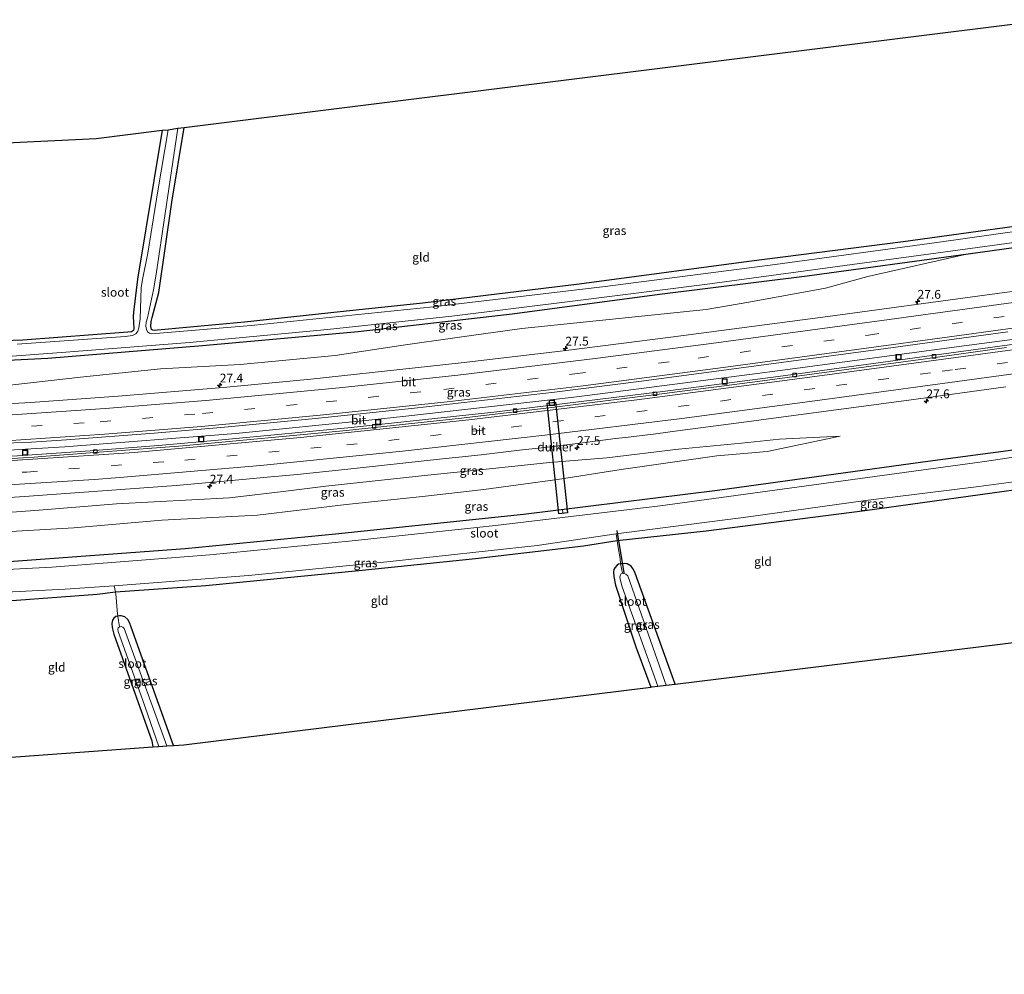
# Model space of a CAD drawing. Units: metres. Extents: x 159999 to 170000, y 577326 to 579548.
# Drawn here: x 169268 to 169548, y 578840 to 579111 of the extents above; entities that cross this region are included whole.
import ezdxf
from ezdxf.enums import TextEntityAlignment as Align

# ---------------------------------------------------------------- set-up
doc = ezdxf.new("R2010")
doc.units = ezdxf.units.M
doc.linetypes.add('IE-TERREINAFSCHEIDING', pattern=[10, 8, -2])
doc.linetypes.add('VW-3-9_STREEP', pattern=[12, 3, -9])
doc.layers.get('0').update_dxf_attribs({"lineweight": 25})
for name, color, linetype, lineweight in [('B-ME-AL-OVERIG-L-B1', 7, 'Continuous', 18), ('B-ME-AM-KILOMETR-S-B1', 7, 'Continuous', 18), ('B-ME-BV-GELEIDECONSTRUCTIE-GELEIDERAIL-L-B1', 213, 'BV-GELEIDERAIL', 18), ('B-ME-GW-KRUINLIJN-L-B1', 93, 'Continuous', 18), ('B-ME-GW-TEENLIJN-L-B1', 93, 'Continuous', 18), ('B-ME-IE-GRASLAND-GV-B6', 93, 'Continuous', 18), ('B-ME-IE-GRONDWERKLIJN-GROND_INGERICHT-GV-B6', 253, 'Continuous', 18), ('B-ME-IE-INRICHTINGSELEMENT-S-B1', 253, 'Continuous', 18), ('B-ME-IE-TERREINAFSCHEIDING-DOORGANG-L-B1', 8, 'IE-TERREINAFSCHEIDING-KUNSTMATIG-OPEN', 18), ('B-ME-IE-TERREINAFSCHEIDING-RASTERHEKWERK-L-B1', 8, 'IE-TERREINAFSCHEIDING', 18), ('B-ME-OG-WATER-GV-B6', 153, 'Continuous', 18), ('B-ME-VH-VERH_SOORT-BITUMEN-GV-B6', 8, 'IE-TERREINAFSCHEIDING-NATUURLIJK-HOUTWAL', 18), ('B-ME-VV-KOLK-S-B1', 8, 'Continuous', 18), ('B-ME-VW-MARKERING-39STREEP-015-L-B1', 255, 'VW-3-9_STREEP', 18), ('B-ME-VW-MARKERING-STREEP-015-L-B1', 7, 'Continuous', 18)]:
    doc.layers.add(name, color=color, linetype=linetype, lineweight=lineweight)
for name, color, linetype in [('B-ME-GW-INSTEEKWATERGANG-L-B1', 10, 'Continuous'), ('B-ME-KG-KADASTRAAL-OPNAMEDTMGRENS-L-B1', 10, 'Continuous'), ('B-ME-KW-DUIKER-GV-B6', 10, 'Continuous'), ('B-ME-KW-DUIKER-L-B1', 10, 'Continuous')]:
    doc.layers.add(name, color=color, linetype=linetype)
doc.styles.add('NLCS-ISO', font='NLCS-ISO.TTF')
doc.linetypes.add('BV-GELEIDERAIL', pattern='A,10,-3,[108,NLCS.SHX,S=1,R=0,X=0,Y=0],-3', length=16)
doc.linetypes.add('IE-TERREINAFSCHEIDING-KUNSTMATIG-OPEN', pattern='A,7,-1.5,[67,NLCS.SHX,S=0.75,R=0,X=0,Y=0],-1.5', length=10)
doc.linetypes.add('IE-TERREINAFSCHEIDING-NATUURLIJK-HOUTWAL', pattern='A,7,-1.5,[67,NLCS.SHX,S=0.75,R=45,X=0,Y=0],-1.5,7,-1.5,[70,NLCS.SHX,S=0.75,R=0,X=0,Y=0],-1.5', length=20)

# ---------------------------------------------------------------- blocks, each defined once
blk = doc.blocks.new('hecto')
for p, q in [((0, 0.625), (-0.625, 0)), ((0, -0.625), (0, 0.625)), ((-0.625, 0), (0.625, 0)), ((0.625, 0), (0, -0.625))]:
    blk.add_line(p, q)
blk = doc.blocks.new('kolk')
blk.add_lwpolyline([(-0.5, -0.5), (0.5, -0.5), (0.5, 0.5), (-0.5, 0.5)], close=True)
blk = doc.blocks.new('put')
for p, q in [((0.75, 0.75), (-0.75, 0.75)), ((-0.75, 0.75), (-0.75, -0.75)), ((0.75, -0.75), (0.75, 0.75)), ((-0.75, -0.75), (0.75, -0.75))]:
    blk.add_line(p, q)
blk.add_lwpolyline([(-0.625, 0.625), (0.625, 0.625), (0.625, -0.625), (-0.625, -0.625)], close=True)

msp = doc.modelspace()

# ---------------------------------------------------------------- linework, layer by layer
at = {"layer": 'B-ME-AL-OVERIG-L-B1'}
msp.add_line((169422.5115, 578971.9179, -0.3101), (169422.629, 578970.783, -0.314), dxfattribs=at)
at = {"layer": 'B-ME-BV-GELEIDECONSTRUCTIE-GELEIDERAIL-L-B1'}
msp.add_polyline3d([(169575.7659, 579023.6585, 2.2386), (169570.8409, 579022.9919, 2.2727), (169561.7373, 579021.7051, 2.2377), (169531.6179, 579017.7083, 2.2787), (169485.8211, 579011.5027, 2.229), (169475.6985, 579010.1971, 2.2457), (169429.4999, 579004.2283, 2.2537), (169424.9295, 579003.6749, 2.2697), (169378.0049, 578998.3575, 2.2117), (169367.4909, 578997.2291, 2.2487), (169329.6383, 578993.4473, 2.2157), (169281.0763, 578989.6575, 2.2188), (169234.7453, 578986.9211, 2.1711), (169210.2968, 578985.8774, 2.1491)], dxfattribs=at)
at = {"layer": 'B-ME-GW-INSTEEKWATERGANG-L-B1'}
for points in [[(169308.729, 579079.625, 0.053), (169301.68, 579037.293, 0.1), (169300.561, 579027.891, 0.004), (169300.472, 579026.706, -0.004), (169300.629, 579023.262, -0.094), (169300.587, 579022.696, -0.118), (169300.045, 579022.321, -0.13), (169298.963, 579022.193, -0.094), (169269.138, 579019.973, -0.142), (169252.546, 579019.365, -0.01), (169241.579, 579019.035, 0.076), (169240.865, 579019.269, 0.049), (169240.2, 579019.759, 0.052), (169239.366, 579020.985, 0.04), (169237.721, 579026.278, -0.064), (169236.56, 579029.453, -0.04), (169232.4, 579043.45, -0.097), (169230.763, 579047.86, -0.052), (169224.436, 579061.502, -0.025), (169220.758, 579070.411, -0.1), (169219.307, 579073.893, -0.146)], [(169570.212, 579054.92, -0.052), (169519.336, 579047.939, 0.13), (169475.512, 579042.302, 0.076), (169427.251, 579035.914, -0.208), (169382.806, 579030.456, -0.199), (169359.284, 579028.034, -0.238), (169332.107, 579025.098, -0.199), (169307.414, 579022.761, -0.187), (169306.446, 579022.751, -0.226), (169306.072, 579022.805, -0.232), (169305.715, 579023.037, -0.262), (169305.51, 579023.845, -0.31), (169305.593, 579025.244, -0.331), (169305.921, 579026.377, -0.235), (169307.732, 579033.548, -0.244), (169311.463, 579059.152, -0.235), (169314.933, 579080.399, -0.088)], [(169206.74, 579011.53, -0.025), (169243.849, 579013.267, -0.01), (169276.259, 579014.8, -0.019), (169320.189, 579018.411, -0.028), (169364.393, 579022.461, -0.025), (169408.216, 579027.436, -0.031), (169450.049, 579033.059, -0.106), (169492.037, 579038.236, -0.034), (169537.808, 579044.493, -0.079), (169571.24, 579049.132, -0.091)], [(169581.244, 578992.818, -0.373), (169524.914, 578985.269, -0.331), (169466.527, 578977.293, -0.298), (169411.436, 578970.45, -0.205), (169358.028, 578964.845, -0.184), (169315.293, 578960.717, -0.169), (169263.917, 578956.846, -0.139), (169223.423, 578955.177, -0.01), (169216.185, 578955.086, 0.133), (169214.563, 578955.109, 0.179)], [(169216.124, 578943.857, 0.203), (169226.587, 578943.719, 0.112), (169254.423, 578945.156, -0.025), (169290.255, 578947.792, -0.04), (169295.434, 578948.448, -0.106), (169321.126, 578950.243, 0.022), (169365.603, 578954.625, -0.091), (169397.772, 578957.945, -0.16), (169428.444, 578961.502, -0.136), (169438.023, 578963.064, -0.175), (169463.345, 578965.81, -0.106), (169508.459, 578971.529, 0.088), (169557.597, 578978.414, -0.097), (169583.171, 578981.969, -0.097)], [(169454.515, 578922.243, 0.307), (169443.203, 578953.786, 0.079), (169442.722, 578954.785, 0.064), (169441.986, 578955.786, 0.046), (169440.887, 578956.435, 0.034), (169440.163, 578956.474, -0.001), (169439.449, 578956.431, -0.049), (169438.983, 578956.406, -0.061), (169438.467, 578956.304, -0.055), (169438.003, 578956.024, -0.043), (169437.373, 578955.298, -0.037), (169437.119, 578954.822, -0.037), (169437.002, 578954.042, -0.034), (169437.068, 578952.846, -0.028), (169437.61, 578950.332, -0.076), (169443.362, 578932.846, 0.031), (169447.582, 578921.389, -0.092)], [(169311.911, 578904.825, -0.086), (169299.9, 578938.447, -0.01), (169299.418, 578939.737, -0.01), (169298.946, 578940.595, 0.001), (169298.093, 578941.379, -0.013), (169297.056, 578941.602, -0.013), (169296.575, 578941.619, -0.028), (169296.166, 578941.581, -0.061), (169295.56, 578941.43, -0.043), (169294.962, 578940.977, -0.019), (169294.619, 578940.372, -0.007), (169294.453, 578939.507, -0.013), (169294.529, 578938.363, -0.019), (169295.02, 578936.481, -0.022), (169305.769, 578906.171, -0.148), (169306.065, 578904.399, -0.13)]]:
    msp.add_polyline3d(points, dxfattribs=at)
at = {"layer": 'B-ME-GW-KRUINLIJN-L-B1'}
for points in [[(169207.836, 579003.622, 0.902), (169228.802, 579004.356, 0.923), (169247.909, 579005.335, 0.83), (169266.258, 579007.309, 0.65), (169285.541, 579009.495, 0.557), (169308.22, 579011.79, 0.596), (169330.88, 579013.079, 0.767), (169357.875, 579015.651, 0.698), (169376.582, 579018.439, 0.638), (169392.609, 579020.711, 0.644), (169410.988, 579023.251, 0.548), (169463.33, 579028.695, 0.437), (169475.461, 579030.716, 0.317), (169497.27, 579034.775, 0.305), (169509.262, 579038.07, 0.272), (169537.808, 579044.493, -0.079)], [(169501.391, 578992.64, 0.509), (169484.228, 578991.829, 0.671), (169473.348, 578990.706, 0.779), (169455.492, 578989.005, 0.842), (169435.132, 578986.528, 1.001), (169418.837, 578985.208, 0.917), (169401.771, 578983.442, 1.073), (169384.244, 578981.567, 1.193), (169355.221, 578978.525, 1.307), (169343.156, 578976.973, 1.205), (169327.859, 578975.16, 1.142), (169295.726, 578973.47, 1.268), (169273.767, 578971.688, 1.22), (169245.385, 578969.602, 1.226), (169228.708, 578968.626, 1.211), (169212.946, 578966.773, 1.385)]]:
    msp.add_polyline3d(points, dxfattribs=at)
at = {"layer": 'B-ME-GW-TEENLIJN-L-B1'}
msp.add_polyline3d([(169213.766, 578960.856, 0.575), (169236.538, 578962.343, 0.575), (169260.672, 578965.33, 0.749), (169283.599, 578966.639, 0.761), (169308.655, 578968.822, 0.68), (169335.838, 578970.284, 0.602), (169361.06, 578973.253, 0.602), (169382.708, 578975.525, 0.602), (169400.143, 578977.519, 0.572), (169421.133, 578980.329, 0.569), (169439.212, 578983.263, 0.569), (169466.402, 578987.062, 0.554), (169480.721, 578988.337, 0.554), (169501.391, 578992.64, 0.509)], dxfattribs=at)
at = {"layer": 'B-ME-IE-GRASLAND-GV-B6'}
for points in [[(169252.546, 579019.365, -0.01), (169269.138, 579019.973, -0.142), (169298.963, 579022.193, -0.094), (169300.045, 579022.321, -0.13), (169300.587, 579022.696, -0.118), (169300.629, 579023.262, -0.094), (169300.472, 579026.706, -0.004), (169300.561, 579027.891, 0.004), (169301.68, 579037.293, 0.1), (169308.729, 579079.625, 0.053), (169310.454, 579079.756, -0.916)], [(169310.454, 579079.756, -0.916), (169307.533, 579062.352, -0.916), (169304.68, 579044.635, -0.916), (169303.176, 579037.19, -0.916), (169302.797, 579034.797, -0.916), (169302.449, 579026.031, -0.916), (169302.091, 579023.45, -0.916), (169301.813, 579022.475, -0.916), (169301.208, 579021.763, -0.916), (169300.28, 579021.313, -0.916), (169298.243, 579020.995, -0.916), (169267.493, 579018.782, -0.916)], [(169570.458, 579053.533, -0.916), (169528.923, 579047.668, -0.916), (169482.986, 579041.493, -0.916), (169434.672, 579035.221, -0.916), (169385.787, 579029.469, -0.916), (169333.977, 579024.105, -0.916), (169305.701, 579021.791, -0.916), (169305.11, 579021.903, -0.916), (169304.521, 579022.329, -0.916), (169304.226, 579022.96, -0.916), (169304.086, 579023.965, -0.916), (169304.215, 579025.061, -0.916), (169304.546, 579026.336, -0.916), (169306.286, 579034.298, -0.916), (169306.982, 579038.735, -0.916), (169313.133, 579080.159, -0.916), (169314.933, 579080.399, -0.088), (169311.463, 579059.152, -0.235), (169307.732, 579033.548, -0.244), (169305.921, 579026.377, -0.235), (169305.593, 579025.244, -0.331), (169305.51, 579023.845, -0.31), (169305.715, 579023.037, -0.262), (169306.072, 579022.805, -0.232), (169306.446, 579022.751, -0.226), (169307.414, 579022.761, -0.187), (169332.107, 579025.098, -0.199), (169359.284, 579028.034, -0.238), (169382.806, 579030.456, -0.199), (169427.251, 579035.914, -0.208), (169475.512, 579042.302, 0.076), (169519.336, 579047.939, 0.13), (169570.212, 579054.92, -0.052)], [(169571.24, 579049.132, -0.091), (169537.808, 579044.493, -0.079), (169492.037, 579038.236, -0.034), (169450.049, 579033.059, -0.106), (169408.216, 579027.436, -0.031), (169364.393, 579022.461, -0.025), (169320.189, 579018.411, -0.028), (169276.259, 579014.8, -0.019), (169243.849, 579013.267, -0.01), (169206.74, 579011.53, -0.025), (169206.544, 579012.942, -0.916), (169224.728, 579013.589, -0.916), (169251.972, 579014.39, -0.916), (169281.366, 579016.596, -0.916), (169316.47, 579019.277, -0.916), (169355.728, 579022.964, -0.916), (169391.084, 579026.797, -0.916), (169426.131, 579031.125, -0.916), (169462.941, 579035.763, -0.916), (169542.516, 579046.53, -0.916), (169571.01, 579050.427, -0.916), (169571.24, 579049.132, -0.091)], [(169207.836, 579003.622, 0.902), (169228.802, 579004.356, 0.923), (169247.909, 579005.335, 0.83), (169266.258, 579007.309, 0.65), (169285.541, 579009.495, 0.557), (169308.22, 579011.79, 0.596), (169330.88, 579013.079, 0.767), (169357.875, 579015.651, 0.698), (169376.582, 579018.439, 0.638), (169392.609, 579020.711, 0.644), (169410.988, 579023.251, 0.548), (169463.33, 579028.695, 0.437), (169475.461, 579030.716, 0.317), (169497.27, 579034.775, 0.305), (169509.262, 579038.07, 0.272), (169537.808, 579044.493, -0.079), (169571.24, 579049.132, -0.091)], [(169243.849, 579013.267, -0.01), (169276.259, 579014.8, -0.019), (169320.189, 579018.411, -0.028), (169364.393, 579022.461, -0.025), (169408.216, 579027.436, -0.031), (169450.049, 579033.059, -0.106), (169492.037, 579038.236, -0.034), (169537.808, 579044.493, -0.079), (169509.262, 579038.07, 0.272), (169497.27, 579034.775, 0.305), (169475.461, 579030.716, 0.317), (169463.33, 579028.695, 0.437), (169410.988, 579023.251, 0.548), (169392.609, 579020.711, 0.644), (169376.582, 579018.439, 0.638), (169357.875, 579015.651, 0.698), (169330.88, 579013.079, 0.767), (169308.22, 579011.79, 0.596), (169285.541, 579009.495, 0.557), (169266.258, 579007.309, 0.65)], [(169573.4072, 579036.9355, 1.1798), (169542.5254, 579032.7321, 1.1763), (169497.9297, 579026.7123, 1.1626), (169453.2696, 579020.7906, 1.1404), (169423.5068, 579017.0242, 1.1395), (169393.7178, 579013.4837, 1.1581), (169350.9847, 579008.8873, 1.1534), (169326.0952, 579006.5425, 1.1221), (169296.2083, 579004.0239, 1.1478), (169271.2678, 579002.2974, 1.1425), (169246.3408, 579000.8149, 1.1469), (169221.3668, 578999.6786, 1.1217), (169208.438, 578999.2825, 1.1228), (169207.836, 579003.622, 0.902)], [(169209.9863, 578988.1162, 1.395), (169236.7933, 578989.1141, 1.3974), (169266.5895, 578990.7806, 1.4043), (169271.5886, 578990.978, 1.3857), (169281.5643, 578991.6805, 1.383), (169306.4928, 578993.5701, 1.4083), (169326.4295, 578995.2723, 1.4033), (169351.3188, 578997.6277, 1.4028), (169380.4399, 579000.686, 1.4088), (169420.1866, 579005.2285, 1.3965), (169444.9992, 579008.284, 1.4044), (169469.7695, 579011.5851, 1.4286), (169514.365, 579017.6062, 1.448), (169549.0496, 579022.2953, 1.4713)], [(169562.739, 579020.449, 1.521), (169513.668, 579013.733, 1.507), (169483.7873, 579009.6238, 1.5056), (169450.99, 579005.338, 1.556), (169403.813, 578999.602, 1.469), (169362.413, 578995.122, 1.457), (169326.69, 578991.765, 1.445), (169307.698, 578990.062, 1.49), (169288.226, 578988.563, 1.462), (169267.634, 578987.093, 1.479), (169246.315, 578985.973, 1.438), (169227.744, 578985.129, 1.456), (169210.4875, 578984.5028, 1.4253), (169209.9863, 578988.1162, 1.395)], [(169259.2139, 578974.8785, 1.8002), (169269.6855, 578975.5343, 1.7908), (169272.1239, 578975.7011, 1.8041), (169312.7349, 578978.6821, 1.806), (169332.6025, 578980.4677, 1.7855), (169337.5245, 578980.9229, 1.79), (169347.1171, 578981.8069, 1.7791), (169360.5999, 578983.2079, 1.7679), (169388.3951, 578986.2149, 1.716), (169393.0371, 578986.7527, 1.6971), (169399.3921, 578987.4285, 1.6435), (169410.2781, 578988.6795, 1.5682), (169416.5163, 578989.3711, 1.5498), (169426.7285, 578990.6205, 1.4618), (169437.5577, 578991.9897, 1.3928), (169440.4471, 578992.3349, 1.3905), (169449.0379, 578993.3743, 1.3376), (169455.2329, 578994.1865, 1.3083), (169476.2597, 578996.9119, 1.2615), (169479.6789, 578997.4299, 1.2569), (169520.9315, 579002.9491, 1.2298), (169548.5565, 579006.7397, 1.25)], [(169214.905, 578952.641, -1.273), (169214.563, 578955.109, 0.179), (169216.185, 578955.086, 0.133), (169223.423, 578955.177, -0.01), (169263.917, 578956.846, -0.139), (169315.293, 578960.717, -0.169), (169358.028, 578964.845, -0.184), (169411.436, 578970.45, -0.205), (169466.527, 578977.293, -0.298), (169524.914, 578985.269, -0.331), (169581.244, 578992.818, -0.373), (169581.511, 578991.313, -1.309), (169541.817, 578985.371, -1.309), (169498.116, 578979.405, -1.309), (169450.247, 578972.854, -1.309), (169403.505, 578967.308, -1.309), (169362.762, 578962.917, -1.309), (169322.248, 578959.006, -1.309), (169277.325, 578955.484, -1.309), (169239.09, 578953.453, -1.309), (169214.905, 578952.641, -1.273)], [(169245.385, 578969.602, 1.226), (169273.767, 578971.688, 1.22), (169295.726, 578973.47, 1.268), (169327.859, 578975.16, 1.142), (169343.156, 578976.973, 1.205), (169355.221, 578978.525, 1.307), (169384.244, 578981.567, 1.193), (169401.771, 578983.442, 1.073), (169418.837, 578985.208, 0.917), (169435.132, 578986.528, 1.001), (169455.492, 578989.005, 0.842), (169473.348, 578990.706, 0.779), (169484.228, 578991.829, 0.671), (169501.391, 578992.64, 0.509), (169480.721, 578988.337, 0.554), (169466.402, 578987.062, 0.554), (169439.212, 578983.263, 0.569), (169421.133, 578980.329, 0.569), (169400.143, 578977.519, 0.572), (169382.708, 578975.525, 0.602), (169361.06, 578973.253, 0.602), (169335.838, 578970.284, 0.602), (169308.655, 578968.822, 0.68), (169283.599, 578966.639, 0.761), (169260.672, 578965.33, 0.749)], [(169260.672, 578965.33, 0.749), (169283.599, 578966.639, 0.761), (169308.655, 578968.822, 0.68), (169335.838, 578970.284, 0.602), (169361.06, 578973.253, 0.602), (169382.708, 578975.525, 0.602), (169400.143, 578977.519, 0.572), (169421.133, 578980.329, 0.569), (169439.212, 578983.263, 0.569), (169466.402, 578987.062, 0.554), (169480.721, 578988.337, 0.554), (169501.391, 578992.64, 0.509), (169484.228, 578991.829, 0.671), (169473.348, 578990.706, 0.779), (169455.492, 578989.005, 0.842), (169435.132, 578986.528, 1.001), (169418.837, 578985.208, 0.917), (169401.771, 578983.442, 1.073), (169384.244, 578981.567, 1.193), (169355.221, 578978.525, 1.307), (169343.156, 578976.973, 1.205), (169327.859, 578975.16, 1.142), (169295.726, 578973.47, 1.268), (169273.767, 578971.688, 1.22), (169245.385, 578969.602, 1.226)], [(169581.244, 578992.818, -0.373), (169524.914, 578985.269, -0.331), (169466.527, 578977.293, -0.298), (169411.436, 578970.45, -0.205), (169358.028, 578964.845, -0.184), (169315.293, 578960.717, -0.169), (169263.917, 578956.846, -0.139)], [(169437.785, 578964.914, -1.267), (169475.35, 578969.802, -1.267), (169508.669, 578974.41, -1.267), (169540.81, 578978.357, -1.267), (169570.695, 578982.33, -1.267), (169582.808, 578984.011, -1.267), (169583.171, 578981.969, -0.097), (169557.597, 578978.414, -0.097), (169508.459, 578971.529, 0.088), (169463.345, 578965.81, -0.106), (169438.023, 578963.064, -0.175), (169437.785, 578964.914, -1.267)], [(169437.785, 578964.914, -1.267), (169438.023, 578963.064, -0.175), (169428.444, 578961.502, -0.136), (169397.772, 578957.945, -0.16), (169365.603, 578954.625, -0.091), (169321.126, 578950.243, 0.022), (169295.434, 578948.448, -0.106), (169295.037, 578950.158, -1.273), (169333.242, 578953.143, -1.267), (169373.487, 578957.102, -1.267), (169415.285, 578961.657, -1.267), (169437.785, 578964.914, -1.267)], [(169449.634, 578921.642, -1.241), (169447.898, 578921.428, -0.092), (169447.582, 578921.389, -0.092), (169443.362, 578932.846, 0.031), (169437.61, 578950.332, -0.076), (169437.068, 578952.846, -0.028), (169437.002, 578954.042, -0.034), (169437.119, 578954.822, -0.037), (169437.373, 578955.298, -0.037), (169438.003, 578956.024, -0.043), (169438.467, 578956.304, -0.055), (169438.983, 578956.406, -0.061), (169439.553, 578953.745, -1.303), (169439.218, 578953.676, -1.303), (169438.962, 578953.32, -1.303), (169438.808, 578952.741, -1.303), (169438.911, 578952.059, -1.303), (169439.45, 578949.896, -1.303), (169449.634, 578921.642, -1.241)], [(169451.926, 578921.924, -1.303), (169441.12, 578952.985, -1.303), (169440.544, 578953.436, -1.303), (169440.064, 578953.665, -1.303), (169439.824, 578953.713, -1.303), (169439.553, 578953.745, -1.303), (169438.983, 578956.406, -0.061), (169439.449, 578956.431, -0.049), (169440.163, 578956.474, -0.001), (169440.887, 578956.435, 0.034), (169441.986, 578955.786, 0.046), (169442.722, 578954.785, 0.064), (169443.203, 578953.786, 0.079), (169454.515, 578922.243, 0.307), (169451.926, 578921.924, -1.303)], [(169295.037, 578950.158, -1.273), (169295.434, 578948.448, -0.106), (169290.255, 578947.792, -0.04), (169254.423, 578945.156, -0.025), (169226.587, 578943.719, 0.112), (169216.124, 578943.857, 0.203), (169215.805, 578946.154, -1.273), (169247.459, 578947.469, -1.273), (169281.15, 578949.218, -1.273), (169295.037, 578950.158, -1.273)], [(169307.793, 578904.525, -1.351), (169306.065, 578904.399, -0.13), (169305.769, 578906.171, -0.148), (169295.02, 578936.481, -0.022), (169294.529, 578938.363, -0.019), (169294.453, 578939.507, -0.013), (169294.619, 578940.372, -0.007), (169294.962, 578940.977, -0.019), (169295.56, 578941.43, -0.043), (169296.166, 578941.581, -0.061), (169296.563, 578938.504, -1.306), (169296.255, 578938.276, -1.306), (169296.118, 578937.799, -1.306), (169296.25, 578937.172, -1.306), (169303.17, 578917.912, -1.306), (169307.793, 578904.525, -1.351)], [(169296.563, 578938.504, -1.306), (169296.166, 578941.581, -0.061), (169296.575, 578941.619, -0.028), (169297.056, 578941.602, -0.013), (169298.093, 578941.379, -0.013), (169298.946, 578940.595, 0.001), (169299.418, 578939.737, -0.01), (169299.9, 578938.447, -0.01), (169311.911, 578904.825, -0.086), (169310.025, 578904.688, -1.308), (169297.885, 578938.008, -1.306), (169297.516, 578938.42, -1.306), (169297.081, 578938.567, -1.306), (169296.753, 578938.554, -1.306), (169296.563, 578938.504, -1.306)]]:
    msp.add_polyline3d(points, dxfattribs=at)
at = {"layer": 'B-ME-IE-GRONDWERKLIJN-GROND_INGERICHT-GV-B6'}
for points in [[(169560.248, 579111.006, -0.067), (169570.212, 579054.92, -0.052), (169519.336, 579047.939, 0.13), (169475.512, 579042.302, 0.076), (169427.251, 579035.914, -0.208), (169382.806, 579030.456, -0.199), (169359.284, 579028.034, -0.238), (169332.107, 579025.098, -0.199), (169307.414, 579022.761, -0.187), (169306.446, 579022.751, -0.226), (169306.072, 579022.805, -0.232), (169305.715, 579023.037, -0.262), (169305.51, 579023.845, -0.31), (169305.593, 579025.244, -0.331), (169305.921, 579026.377, -0.235), (169307.732, 579033.548, -0.244), (169311.463, 579059.152, -0.235), (169314.933, 579080.399, -0.088), (169560.248, 579111.006, -0.067)], [(169219.307, 579073.893, -0.146), (169289.997, 579077.288, 0.428), (169308.729, 579079.625, 0.053), (169301.68, 579037.293, 0.1), (169300.561, 579027.891, 0.004), (169300.472, 579026.706, -0.004), (169300.629, 579023.262, -0.094), (169300.587, 579022.696, -0.118), (169300.045, 579022.321, -0.13), (169298.963, 579022.193, -0.094), (169269.138, 579019.973, -0.142), (169252.546, 579019.365, -0.01), (169241.579, 579019.035, 0.076), (169240.865, 579019.269, 0.049), (169240.2, 579019.759, 0.052), (169239.366, 579020.985, 0.04), (169237.721, 579026.278, -0.064), (169236.56, 579029.453, -0.04), (169232.4, 579043.45, -0.097), (169230.763, 579047.86, -0.052), (169224.436, 579061.502, -0.025), (169220.758, 579070.411, -0.1), (169219.307, 579073.893, -0.146)], [(169590.8, 578939.031, -0.39), (169454.515, 578922.243, 0.307), (169443.203, 578953.786, 0.079), (169442.722, 578954.785, 0.064), (169441.986, 578955.786, 0.046), (169440.887, 578956.435, 0.034), (169440.163, 578956.474, -0.001), (169439.449, 578956.431, -0.049), (169438.983, 578956.406, -0.061), (169438.883, 578957.823, -0.052), (169438.256, 578961.637, -0.088), (169438.023, 578963.064, -0.175), (169463.345, 578965.81, -0.106), (169508.459, 578971.529, 0.088), (169557.597, 578978.414, -0.097), (169583.171, 578981.969, -0.097), (169590.8, 578939.031, -0.39)], [(169295.434, 578948.448, -0.106), (169321.126, 578950.243, 0.022), (169365.603, 578954.625, -0.091), (169397.772, 578957.945, -0.16), (169428.444, 578961.502, -0.136), (169438.023, 578963.064, -0.175), (169438.256, 578961.637, -0.088), (169438.883, 578957.823, -0.052), (169438.983, 578956.406, -0.061), (169438.467, 578956.304, -0.055), (169438.003, 578956.024, -0.043), (169437.373, 578955.298, -0.037), (169437.119, 578954.822, -0.037), (169437.002, 578954.042, -0.034), (169437.068, 578952.846, -0.028), (169437.61, 578950.332, -0.076), (169443.362, 578932.846, 0.031), (169447.582, 578921.389, -0.092), (169314.848, 578905.039, 0.123), (169311.911, 578904.825, -0.086), (169299.9, 578938.447, -0.01), (169299.418, 578939.737, -0.01), (169298.946, 578940.595, 0.001), (169298.093, 578941.379, -0.013), (169297.056, 578941.602, -0.013), (169296.575, 578941.619, -0.028), (169296.166, 578941.581, -0.061), (169295.909, 578943.113, 0.037), (169295.63, 578946.815, 0.055), (169295.434, 578948.448, -0.106)], [(169295.434, 578948.448, -0.106), (169295.63, 578946.815, 0.055), (169295.909, 578943.113, 0.037), (169296.166, 578941.581, -0.061), (169295.56, 578941.43, -0.043), (169294.962, 578940.977, -0.019), (169294.619, 578940.372, -0.007), (169294.453, 578939.507, -0.013), (169294.529, 578938.363, -0.019), (169295.02, 578936.481, -0.022), (169305.769, 578906.171, -0.148), (169306.065, 578904.399, -0.13), (169255.381, 578900.709, 0.384), (169242.377, 578843.498, 0.372), (169230.554, 578839.803, 0.025), (169216.124, 578943.857, 0.203), (169226.587, 578943.719, 0.112), (169254.423, 578945.156, -0.025), (169290.255, 578947.792, -0.04), (169295.434, 578948.448, -0.106)]]:
    msp.add_polyline3d(points, dxfattribs=at)
at = {"layer": 'B-ME-IE-TERREINAFSCHEIDING-DOORGANG-L-B1'}
for p, q in [((169438.883, 578957.823, -0.052), (169438.256, 578961.637, -0.088)), ((169295.909, 578943.113, 0.037), (169295.63, 578946.815, 0.055))]:
    msp.add_line(p, q, dxfattribs=at)
at = {"layer": 'B-ME-IE-TERREINAFSCHEIDING-RASTERHEKWERK-L-B1'}
for points in [[(169437.785, 578964.914, -1.267), (169438.023, 578963.064, -0.175), (169438.256, 578961.637, -0.088)], [(169439.553, 578953.745, -1.303), (169438.983, 578956.406, -0.061), (169438.883, 578957.823, -0.052)], [(169295.63, 578946.815, 0.055), (169295.434, 578948.448, -0.106), (169295.037, 578950.158, -1.273)], [(169296.563, 578938.504, -1.306), (169296.166, 578941.581, -0.061), (169295.909, 578943.113, 0.037)]]:
    msp.add_polyline3d(points, dxfattribs=at)
at = {"layer": 'B-ME-KG-KADASTRAAL-OPNAMEDTMGRENS-L-B1'}
for points in [[(169194.071, 579102.888, 0.546), (169203.588, 579073.138, 0.428), (169214.704, 579073.672, -0.184), (169215.064, 579073.689, -0.122), (169215.95, 579073.801, -0.916), (169217.916, 579073.695, -0.916), (169219.307, 579073.893, -0.146), (169289.997, 579077.288, 0.428), (169308.729, 579079.625, 0.053), (169310.454, 579079.756, -0.916), (169313.133, 579080.159, -0.916), (169314.933, 579080.399, -0.088), (169560.248, 579111.006, -0.067)], [(169230.554, 578839.803, 0.025), (169242.377, 578843.498, 0.372), (169255.381, 578900.709, 0.384), (169306.065, 578904.399, -0.13), (169307.793, 578904.525, -1.351), (169310.025, 578904.688, -1.308), (169311.911, 578904.825, -0.086), (169314.848, 578905.039, 0.123), (169447.582, 578921.389, -0.092), (169447.898, 578921.428, -0.092), (169449.634, 578921.642, -1.241), (169451.926, 578921.924, -1.303), (169454.515, 578922.243, 0.307), (169590.8, 578939.031, -0.39)]]:
    msp.add_polyline3d(points, dxfattribs=at)
at = {"layer": 'B-ME-KW-DUIKER-GV-B6'}
msp.add_polyline3d([(169418.1597, 579002.0682, 1.424), (169420.5463, 579002.3218, 1.424), (169423.8833, 578970.9218, -0.298), (169421.4967, 578970.6682, -0.298), (169418.1597, 579002.0682, 1.424)], dxfattribs=at)
at = {"layer": 'B-ME-KW-DUIKER-L-B1'}
msp.add_line((169440.067, 578953.893, -1), (169438.055, 578965.853, -1.231), dxfattribs=at)
at = {"layer": 'B-ME-OG-WATER-GV-B6'}
for points in [[(169267.493, 579018.782, -0.916), (169298.243, 579020.995, -0.916), (169300.28, 579021.313, -0.916), (169301.208, 579021.763, -0.916), (169301.813, 579022.475, -0.916), (169302.091, 579023.45, -0.916), (169302.449, 579026.031, -0.916), (169302.797, 579034.797, -0.916), (169303.176, 579037.19, -0.916), (169304.68, 579044.635, -0.916), (169307.533, 579062.352, -0.916), (169310.454, 579079.756, -0.916), (169313.133, 579080.159, -0.916), (169306.982, 579038.735, -0.916), (169306.286, 579034.298, -0.916), (169304.546, 579026.336, -0.916), (169304.215, 579025.061, -0.916), (169304.086, 579023.965, -0.916), (169304.226, 579022.96, -0.916), (169304.521, 579022.329, -0.916), (169305.11, 579021.903, -0.916), (169305.701, 579021.791, -0.916), (169333.977, 579024.105, -0.916), (169385.787, 579029.469, -0.916), (169434.672, 579035.221, -0.916), (169482.986, 579041.493, -0.916), (169528.923, 579047.668, -0.916), (169570.458, 579053.533, -0.916)], [(169571.01, 579050.427, -0.916), (169542.516, 579046.53, -0.916), (169462.941, 579035.763, -0.916), (169426.131, 579031.125, -0.916), (169391.084, 579026.797, -0.916), (169355.728, 579022.964, -0.916), (169316.47, 579019.277, -0.916), (169281.366, 579016.596, -0.916), (169251.972, 579014.39, -0.916)], [(169437.785, 578964.914, -1.267), (169415.285, 578961.657, -1.267), (169373.487, 578957.102, -1.267), (169333.242, 578953.143, -1.267), (169295.037, 578950.158, -1.273), (169281.15, 578949.218, -1.273), (169247.459, 578947.469, -1.273), (169215.805, 578946.154, -1.273), (169214.905, 578952.641, -1.273), (169239.09, 578953.453, -1.309), (169277.325, 578955.484, -1.309), (169322.248, 578959.006, -1.309), (169362.762, 578962.917, -1.309), (169403.505, 578967.308, -1.309), (169450.247, 578972.854, -1.309), (169498.116, 578979.405, -1.309), (169541.817, 578985.371, -1.309), (169581.511, 578991.313, -1.309), (169582.808, 578984.011, -1.267), (169570.695, 578982.33, -1.267), (169540.81, 578978.357, -1.267), (169508.669, 578974.41, -1.267), (169475.35, 578969.802, -1.267), (169437.785, 578964.914, -1.267)], [(169451.926, 578921.924, -1.303), (169449.634, 578921.642, -1.241), (169439.45, 578949.896, -1.303), (169438.911, 578952.059, -1.303), (169438.808, 578952.741, -1.303), (169438.962, 578953.32, -1.303), (169439.218, 578953.676, -1.303), (169439.553, 578953.745, -1.303), (169439.824, 578953.713, -1.303), (169440.064, 578953.665, -1.303), (169440.544, 578953.436, -1.303), (169441.12, 578952.985, -1.303), (169451.926, 578921.924, -1.303)], [(169307.793, 578904.525, -1.351), (169303.17, 578917.912, -1.306), (169296.25, 578937.172, -1.306), (169296.118, 578937.799, -1.306), (169296.255, 578938.276, -1.306), (169296.563, 578938.504, -1.306), (169296.753, 578938.554, -1.306), (169297.081, 578938.567, -1.306), (169297.516, 578938.42, -1.306), (169297.885, 578938.008, -1.306), (169310.025, 578904.688, -1.308), (169307.793, 578904.525, -1.351)]]:
    msp.add_polyline3d(points, dxfattribs=at)
at = {"layer": 'B-ME-VH-VERH_SOORT-BITUMEN-GV-B6'}
for points in [[(169246.3408, 579000.8149, 1.1469), (169271.2678, 579002.2974, 1.1425), (169296.2083, 579004.0239, 1.1478), (169326.0952, 579006.5425, 1.1221), (169350.9847, 579008.8873, 1.1534), (169393.7178, 579013.4837, 1.1581), (169423.5068, 579017.0242, 1.1395), (169453.2696, 579020.7906, 1.1404), (169497.9297, 579026.7123, 1.1626), (169542.5254, 579032.7321, 1.1763), (169573.4072, 579036.9355, 1.1798)], [(169210.5814, 578983.8261, 1.4512), (169210.4875, 578984.5028, 1.4253), (169227.744, 578985.129, 1.456), (169246.315, 578985.973, 1.438), (169267.634, 578987.093, 1.479), (169288.226, 578988.563, 1.462), (169307.698, 578990.062, 1.49), (169326.69, 578991.765, 1.445), (169362.413, 578995.122, 1.457), (169403.813, 578999.602, 1.469), (169450.99, 579005.338, 1.556), (169483.7873, 579009.6238, 1.5056), (169513.668, 579013.733, 1.507), (169562.739, 579020.449, 1.521)], [(169549.0496, 579022.2953, 1.4713), (169514.365, 579017.6062, 1.448), (169469.7695, 579011.5851, 1.4286), (169444.9992, 579008.284, 1.4044), (169420.1866, 579005.2285, 1.3965), (169380.4399, 579000.686, 1.4088), (169351.3188, 578997.6277, 1.4028), (169326.4295, 578995.2723, 1.4033), (169306.4928, 578993.5701, 1.4083), (169281.5643, 578991.6805, 1.383), (169271.5886, 578990.978, 1.3857), (169266.5895, 578990.7806, 1.4043)], [(169548.6965, 579017.8381, 1.5038), (169525.7065, 579014.6853, 1.4988), (169477.9605, 579008.2423, 1.516), (169466.2791, 579006.6819, 1.5363), (169455.7531, 579005.3641, 1.5385), (169452.2783, 579004.9149, 1.56), (169420.1895, 579000.8961, 1.53), (169417.8539, 579000.6111, 1.5047), (169397.7183, 578998.3181, 1.4634), (169393.8325, 578997.8391, 1.4674), (169361.0987, 578994.3277, 1.486), (169314.5909, 578989.9169, 1.5089), (169274.5299, 578986.9065, 1.4953), (169272.3469, 578986.7287, 1.51), (169259.7045, 578985.9471, 1.4915), (169251.7223, 578985.5415, 1.4817), (169246.0937, 578985.2607, 1.4826), (169231.0167, 578984.4923, 1.4849), (169228.5503, 578984.4239, 1.4694), (169223.7179, 578984.2351, 1.4784), (169221.4927, 578984.0937, 1.4754), (169210.5814, 578983.8261, 1.4512)], [(169259.7045, 578985.9471, 1.4915), (169272.3469, 578986.7287, 1.51), (169274.5299, 578986.9065, 1.4953), (169314.5909, 578989.9169, 1.5089), (169361.0987, 578994.3277, 1.486), (169393.8325, 578997.8391, 1.4674), (169397.7183, 578998.3181, 1.4634), (169417.8539, 579000.6111, 1.5047), (169420.1895, 579000.8961, 1.53), (169452.2783, 579004.9149, 1.56), (169455.7531, 579005.3641, 1.5385), (169466.2791, 579006.6819, 1.5363), (169477.9605, 579008.2423, 1.516), (169525.7065, 579014.6853, 1.4988), (169548.6965, 579017.8381, 1.5038)], [(169548.5565, 579006.7397, 1.25), (169520.9315, 579002.9491, 1.2298), (169479.6789, 578997.4299, 1.2569), (169476.2597, 578996.9119, 1.2615), (169455.2329, 578994.1865, 1.3083), (169449.0379, 578993.3743, 1.3376), (169440.4471, 578992.3349, 1.3905), (169437.5577, 578991.9897, 1.3928), (169426.7285, 578990.6205, 1.4618), (169416.5163, 578989.3711, 1.5498), (169410.2781, 578988.6795, 1.5682), (169399.3921, 578987.4285, 1.6435), (169393.0371, 578986.7527, 1.6971), (169388.3951, 578986.2149, 1.716), (169360.5999, 578983.2079, 1.7679), (169347.1171, 578981.8069, 1.7791), (169337.5245, 578980.9229, 1.79), (169332.6025, 578980.4677, 1.7855), (169312.7349, 578978.6821, 1.806), (169272.1239, 578975.7011, 1.8041), (169269.6855, 578975.5343, 1.7908), (169259.2139, 578974.8785, 1.8002)]]:
    msp.add_polyline3d(points, dxfattribs=at)
at = {"layer": 'B-ME-VW-MARKERING-39STREEP-015-L-B1'}
for points in [[(169209.3854, 578992.4499, 1.3618), (169231.2011, 578993.2493, 1.364), (169259.6524, 578994.713, 1.3675), (169291.1295, 578996.7793, 1.3701), (169320.1689, 578999.1138, 1.3738), (169355.3613, 579002.4493, 1.3743), (169388.7704, 579005.9734, 1.3867), (169426.0294, 579010.37, 1.3899), (169461.076, 579014.8781, 1.394), (169509.4382, 579021.4104, 1.3978), (169557.8681, 579028.0049, 1.423), (169574.5879, 579030.2897, 1.4201)], [(169211.1462, 578979.7503, 1.5854), (169233.0145, 578980.4895, 1.6039), (169270.2701, 578982.5007, 1.625), (169315.1297, 578985.8621, 1.6288), (169361.1761, 578990.2043, 1.59), (169407.8757, 578995.2833, 1.53), (169455.5207, 579001.0965, 1.4716), (169500.3705, 579007.0569, 1.41), (169530.3837, 579011.1155, 1.41), (169534.1355, 579011.6227, 1.43), (169576.8734, 579017.4248, 1.4308)]]:
    msp.add_polyline3d(points, dxfattribs=at)
at = {"layer": 'B-ME-VW-MARKERING-STREEP-015-L-B1'}
for points in [[(169208.8853, 578996.0569, 1.2692), (169213.1183, 578996.1678, 1.2683), (169239.7653, 578997.2806, 1.268), (169266.0575, 578998.7307, 1.2699), (169292.5262, 579000.5291, 1.2754), (169321.1092, 579002.8191, 1.279), (169359.039, 579006.4539, 1.287), (169392.7113, 579010.0519, 1.2966), (169432.5449, 579014.8379, 1.2918), (169464.7876, 579019.0392, 1.2989), (169513.2251, 579025.5868, 1.3127), (169561.7549, 579032.2047, 1.3178), (169573.9522, 579033.8675, 1.3188)], [(169209.8851, 578988.8461, 1.4419), (169212.6289, 578988.915, 1.4414), (169239.009, 578990.0051, 1.4501), (169264.4001, 578991.3824, 1.4509), (169292.3587, 578993.2708, 1.4546), (169319.9264, 578995.4799, 1.4584), (169354.6249, 578998.7667, 1.4526), (169389.7174, 579002.4526, 1.4658), (169428.3697, 579007.029, 1.4689), (169468.1269, 579012.1911, 1.4709), (169516.5594, 579018.7419, 1.4864), (169565.0235, 579025.3419, 1.5076), (169575.2198, 579026.7326, 1.5071)], [(169210.6743, 578983.1585, 1.4841), (169253.1397, 578984.9051, 1.52), (169300.7695, 578988.0843, 1.54), (169348.0843, 578992.3229, 1.5267), (169395.8947, 578997.3607, 1.49), (169443.6129, 579003.0363, 1.56), (169489.9939, 579009.0563, 1.5), (169535.7139, 579015.2695, 1.5), (169576.2835, 579020.7452, 1.5086)], [(169577.4764, 579014.026, 1.3518), (169576.3433, 579013.8713, 1.3522), (169534.6371, 579008.2217, 1.3409), (169495.6285, 579002.9371, 1.3278), (169456.4695, 578997.7531, 1.4075), (169417.4837, 578992.9471, 1.5398), (169377.0367, 578988.4081, 1.6741), (169336.7133, 578984.3219, 1.709), (169296.6557, 578980.9171, 1.72), (169289.4043, 578980.3673, 1.73), (169248.3611, 578977.8183, 1.71), (169211.62, 578976.3324, 1.6827)]]:
    msp.add_polyline3d(points, dxfattribs=at)

# ---------------------------------------------------------------- block references
at = {"layer": 'B-ME-AM-KILOMETR-S-B1', "rotation": 90}
for p in [(169523.4311, 579030.9457, 1.0903), (169423.335, 579017.6345, 1.0824), (169325.0907, 579007.1651, 1.0712), (169525.9451, 579002.6748, 1.25), (169426.6569, 578989.4027, 1.54), (169322.2522, 578978.4484, 1.732)]:
    msp.add_blockref('hecto', p, dxfattribs=at)
at = {"layer": 'B-ME-IE-INRICHTINGSELEMENT-S-B1', "rotation": 90}
for p in [(169518.029, 579015.1791, 1.4952), (169468.592, 579008.2532, 1.5123), (169419.4672, 579002.1499, 1.4802), (169370.0998, 578996.6981, 1.4485), (169319.8263, 578991.7956, 1.4737), (169269.7664, 578988.0265, 1.4592)]:
    msp.add_blockref('put', p, dxfattribs=at)
at = {"layer": 'B-ME-VV-KOLK-S-B1', "rotation": 90}
for p in [(169528.093, 579015.366, 1.445), (169488.475, 579010.045, 1.454), (169448.802, 579004.716, 1.485), (169409.041, 578999.935, 1.423), (169368.996, 578995.502, 1.403), (169289.713, 578988.314, 1.424)]:
    msp.add_blockref('kolk', p, dxfattribs=at)

# ---------------------------------------------------------------- texts
at = {"layer": 'B-ME-AM-KILOMETR-S-B1', "ltscale": 0.2, "style": 'NLCS-ISO'}
for s, p in [('27.6', (169523.4311, 579030.9457, 1.0903)), ('27.5', (169423.335, 579017.6345, 1.0824)), ('27.4', (169325.0907, 579007.1651, 1.0712)), ('27.6', (169525.9451, 579002.6748, 1.25)), ('27.5', (169426.6569, 578989.4027, 1.54)), ('27.4', (169322.2522, 578978.4484, 1.732))]:
    msp.add_text(s, height=2.5, dxfattribs=at).set_placement(p, align=Align.BOTTOM_LEFT)
at = {"layer": 'B-ME-IE-GRASLAND-GV-B6', "ltscale": 0.2, "style": 'NLCS-ISO'}
for p in [(169437.272, 579051.095), (169388.892, 579030.9785), (169372.274, 579024.0575), (169390.6216, 579024.2072), (169392.9971, 579005.2032), (169396.6746, 578982.9239), (169357.1685, 578976.748), (169398.037, 578972.7295), (169510.478, 578973.5375), (169366.53, 578956.681), (169443.318, 578938.8975), (169446.749, 578939.199), (169301.123, 578922.99), (169304.0385, 578923.1535)]:
    msp.add_text('gras', height=2.5, dxfattribs=at).set_placement(p, align=Align.MIDDLE_CENTER)
at = {"layer": 'B-ME-IE-GRONDWERKLIJN-GROND_INGERICHT-GV-B6', "ltscale": 0.2, "style": 'NLCS-ISO'}
for p in [(169382.3054, 579043.5049), (169479.4848, 578957.0973), (169370.5332, 578945.9599), (169278.7625, 578927.032)]:
    msp.add_text('gld', height=2.5, dxfattribs=at).set_placement(p, align=Align.MIDDLE_CENTER)
at = {"layer": 'B-ME-KW-DUIKER-GV-B6', "ltscale": 0.2, "style": 'NLCS-ISO'}
msp.add_text('duiker', height=2.5, dxfattribs=at).set_placement((169420.4491, 578989.6096), align=Align.MIDDLE_CENTER)
at = {"layer": 'B-ME-OG-WATER-GV-B6', "ltscale": 0.2, "style": 'NLCS-ISO'}
for p in [(169295.3191, 579033.5654), (169400.2872, 578965.1413), (169442.3031, 578945.7482), (169300.2668, 578928.0792)]:
    msp.add_text('sloot', height=2.5, dxfattribs=at).set_placement(p, align=Align.MIDDLE_CENTER)
at = {"layer": 'B-ME-VH-VERH_SOORT-BITUMEN-GV-B6', "ltscale": 0.2, "style": 'NLCS-ISO'}
for p in [(169378.7381, 579008.0989), (169364.553, 578997.279), (169398.5187, 578994.2824)]:
    msp.add_text('bit', height=2.5, dxfattribs=at).set_placement(p, align=Align.MIDDLE_CENTER)

doc.saveas('drawing.dxf')
